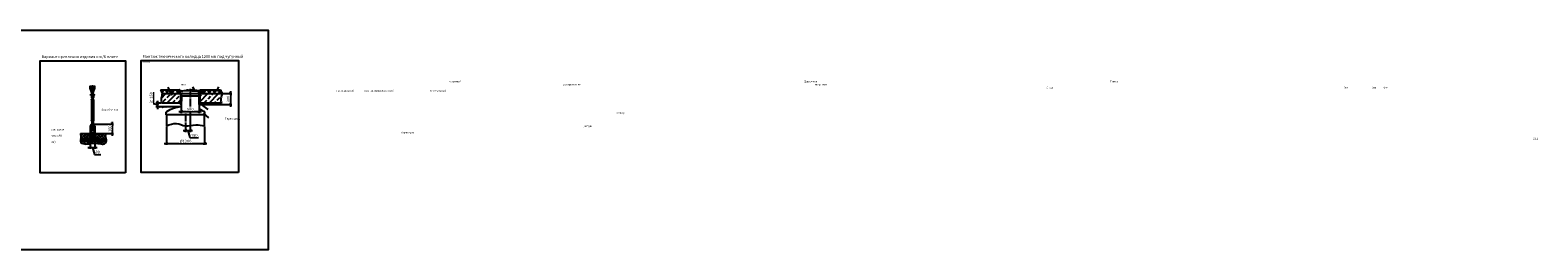
# Model space of a CAD drawing. Units: millimetres. Extents: x 233794 to 3138865188, y -270083 to -242258.
# Drawn here: x 312757 to 409187, y -256311 to -242258 of the extents above; entities that cross this region are included whole.
import ezdxf

# ---------------------------------------------------------------- set-up
doc = ezdxf.new("R2010")
doc.units = ezdxf.units.MM
doc.linetypes.add('ГОСТ 2.303 5', pattern=[24, 20, -1.5, 1, -1.5])
doc.layers.add('A-GENM', color=13, linetype='Continuous')
doc.layers.add('Слой1', color=7, linetype='ГОСТ 2.303 5')
doc.layers.add('РАЗМЕРЫ', color=3, linetype='Continuous', lineweight=25)
doc.styles.add('ГОСТ 2.304', font='CS_Gost2304.shx')
doc.dimstyles.new('СПДС', dxfattribs={"dimscale": 100, "dimtxt": 2.5, "dimasz": 2.5, "dimexe": 1.25, "dimexo": 0.625, "dimtad": 1, "dimdec": 0, "dimtxsty": 'ГОСТ 2.304', "dimblk": 'ARCHTICK', "dimblk1": 'ARCHTICK', "dimblk2": 'ARCHTICK', "dimcen": 2.5, "dimdle": 2, "dimadec": 0, "dimazin": 2, "dimtfac": 0.75, "dimtdec": 4, "dimtmove": 1, "dimatfit": 3, "dimfxl": 1, "dimtfill": 1, "dimtolj": 1, "dimarcsym": 0})

# ---------------------------------------------------------------- blocks, each defined once
blk = doc.blocks.new('_ARCHTICK')
at = {"color": 0, "linetype": 'ByBlock', "const_width": 0.15}
blk.add_lwpolyline([(-0.5, -0.5), (0.5, 0.5)], dxfattribs=at)
blk = doc.blocks.new('*D1288')
at = {"layer": 'Defpoints', "color": 0, "transparency": 16777216}
for p in [(316598, -249196), (316894, -249196)]:
    blk.add_point(p, dxfattribs=at)
at = {"layer": 'РАЗМЕРЫ', "color": 0, "lineweight": -2, "transparency": 16777216}
for p, q in [((316598, -249243), (316598, -249853)), ((316894, -249243), (316894, -249853)), ((316448, -249759), (317044, -249759)), ((316746, -249759), (316880, -250204)), ((316880, -250204), (317277, -250204))]:
    blk.add_line(p, q, dxfattribs=at)
at = {"layer": 'РАЗМЕРЫ', "color": 0, "transparency": 16777216, "insert": (317078, -250063), "char_height": 187.5, "attachment_point": 5, "style": 'ГОСТ 2.304', "bg_fill": 3, "box_fill_scale": 1.1, "bg_fill_color": 256, "bg_fill_true_color": 13158600, "bg_fill_transparency": 0}
blk.add_mtext('\\A1;80', dxfattribs=at)
at = {"layer": 'Defpoints', "color": 0, "transparency": 16777216}
blk.add_point((316894, -249759), dxfattribs=at)
at = {"layer": 'РАЗМЕРЫ', "color": 0, "lineweight": -2, "transparency": 16777216, "xscale": 187.5, "yscale": 187.5, "zscale": 187.5, "rotation": 180}
blk.add_blockref('_ARCHTICK', (316598, -249759), dxfattribs=at)
at = {"layer": 'РАЗМЕРЫ', "color": 0, "lineweight": -2, "transparency": 16777216, "xscale": 187.5, "yscale": 187.5, "zscale": 187.5}
blk.add_blockref('_ARCHTICK', (316894, -249759), dxfattribs=at)
blk = doc.blocks.new('*D1289')
at = {"layer": 'Defpoints', "color": 0, "transparency": 16777216}
blk.add_point((316746, -248263), dxfattribs=at)
at = {"layer": 'РАЗМЕРЫ', "color": 0, "lineweight": -2, "transparency": 16777216}
for p, q in [((316793, -248263), (318090, -248263)), ((317996, -248113), (317996, -249013)), ((317480, -248863), (318090, -248863))]:
    blk.add_line(p, q, dxfattribs=at)
at = {"layer": 'РАЗМЕРЫ', "color": 0, "lineweight": -2, "transparency": 16777216, "xscale": 187.5, "yscale": 187.5, "zscale": 187.5}
for p, rotation in [((317996, -248263), 90), ((317996, -248863), 270)]:
    blk.add_blockref('_ARCHTICK', p, dxfattribs=dict(at, rotation=rotation))
at = {"layer": 'РАЗМЕРЫ', "color": 0, "transparency": 16777216, "insert": (317855, -248563), "char_height": 187.5, "attachment_point": 5, "rotation": 90, "style": 'ГОСТ 2.304', "bg_fill": 3, "box_fill_scale": 1.1, "bg_fill_color": 256, "bg_fill_true_color": 13158600, "bg_fill_transparency": 0}
blk.add_mtext('\\A1;160', dxfattribs=at)
at = {"layer": 'Defpoints', "color": 0, "transparency": 16777216}
for p in [(317434, -248863), (317996, -248863)]:
    blk.add_point(p, dxfattribs=at)
blk = doc.blocks.new('*D1290')
at = {"layer": 'РАЗМЕРЫ', "color": 0, "lineweight": -2, "transparency": 16777216}
for p, q in [((322426, -246859), (322426, -247559)), ((322276, -247465), (323719, -247465)), ((323569, -246874), (323569, -247559))]:
    blk.add_line(p, q, dxfattribs=at)
at = {"layer": 'РАЗМЕРЫ', "color": 0, "lineweight": -2, "transparency": 16777216, "xscale": 187.5, "yscale": 187.5, "zscale": 187.5, "rotation": 180}
blk.add_blockref('_ARCHTICK', (322426, -247465), dxfattribs=at)
at = {"layer": 'РАЗМЕРЫ', "color": 0, "lineweight": -2, "transparency": 16777216, "xscale": 187.5, "yscale": 187.5, "zscale": 187.5}
blk.add_blockref('_ARCHTICK', (323569, -247465), dxfattribs=at)
at = {"layer": 'РАЗМЕРЫ', "color": 0, "transparency": 16777216, "insert": (322997, -247324), "char_height": 187.5, "attachment_point": 5, "style": 'ГОСТ 2.304', "bg_fill": 3, "box_fill_scale": 1.1, "bg_fill_color": 256, "bg_fill_true_color": 13158600, "bg_fill_transparency": 0}
blk.add_mtext('\\A1;580', dxfattribs=at)
at = {"layer": 'Defpoints', "color": 0, "transparency": 16777216}
for p in [(322426, -246812), (323569, -246827), (323569, -247465)]:
    blk.add_point(p, dxfattribs=at)
blk = doc.blocks.new('*D1291')
at = {"layer": 'Defpoints', "color": 0, "transparency": 16777216}
for p in [(322996, -247681), (322696, -248381)]:
    blk.add_point(p, dxfattribs=at)
at = {"layer": 'РАЗМЕРЫ', "color": 0, "lineweight": -2, "transparency": 16777216}
for p, q in [((322996, -247728), (322996, -248776)), ((322546, -248682), (323146, -248682)), ((322696, -248428), (322696, -248776)), ((322846, -248682), (322980, -249127)), ((322980, -249127), (323520, -249127))]:
    blk.add_line(p, q, dxfattribs=at)
at = {"layer": 'РАЗМЕРЫ', "color": 0, "transparency": 16777216, "insert": (323250, -248987), "char_height": 187.5, "attachment_point": 5, "style": 'ГОСТ 2.304', "bg_fill": 3, "box_fill_scale": 1.1, "bg_fill_color": 256, "bg_fill_true_color": 13158600, "bg_fill_transparency": 0}
blk.add_mtext('\\A1;150', dxfattribs=at)
at = {"layer": 'Defpoints', "color": 0, "transparency": 16777216}
blk.add_point((322996, -248682), dxfattribs=at)
at = {"layer": 'РАЗМЕРЫ', "color": 0, "lineweight": -2, "transparency": 16777216, "xscale": 187.5, "yscale": 187.5, "zscale": 187.5, "rotation": 180}
blk.add_blockref('_ARCHTICK', (322696, -248682), dxfattribs=at)
at = {"layer": 'РАЗМЕРЫ', "color": 0, "lineweight": -2, "transparency": 16777216, "xscale": 187.5, "yscale": 187.5, "zscale": 187.5}
blk.add_blockref('_ARCHTICK', (322996, -248682), dxfattribs=at)
blk = doc.blocks.new('*D1292')
at = {"layer": 'Defpoints', "color": 0, "transparency": 16777216}
for p in [(324826, -246321), (323602, -247013)]:
    blk.add_point(p, dxfattribs=at)
at = {"layer": 'РАЗМЕРЫ', "color": 0, "lineweight": -2, "transparency": 16777216}
for p, q in [((324873, -246321), (325665, -246321)), ((325571, -246171), (325571, -247163)), ((323649, -247013), (325665, -247013))]:
    blk.add_line(p, q, dxfattribs=at)
at = {"layer": 'РАЗМЕРЫ', "color": 0, "lineweight": -2, "transparency": 16777216, "xscale": 187.5, "yscale": 187.5, "zscale": 187.5}
for p, rotation in [((325571, -246321), 90), ((325571, -247013), 270)]:
    blk.add_blockref('_ARCHTICK', p, dxfattribs=dict(at, rotation=rotation))
at = {"layer": 'РАЗМЕРЫ', "color": 0, "transparency": 16777216, "insert": (325431, -246667), "char_height": 187.5, "attachment_point": 5, "rotation": 90, "style": 'ГОСТ 2.304', "bg_fill": 3, "box_fill_scale": 1.1, "bg_fill_color": 256, "bg_fill_true_color": 13158600, "bg_fill_transparency": 0}
blk.add_mtext('\\A1;300', dxfattribs=at)
at = {"layer": 'Defpoints', "color": 0, "transparency": 16777216}
blk.add_point((325571, -247013), dxfattribs=at)
blk = doc.blocks.new('*D1293')
at = {"layer": 'Defpoints', "color": 0, "transparency": 16777216}
for p in [(321181, -246921), (322409, -247162)]:
    blk.add_point(p, dxfattribs=at)
at = {"layer": 'РАЗМЕРЫ', "color": 0, "lineweight": -2, "transparency": 16777216}
for p, q in [((320642, -246964), (320642, -246217)), ((320900, -246771), (320900, -247312)), ((320900, -247041), (320642, -246964)), ((321134, -246921), (320806, -246921)), ((322362, -247162), (320806, -247162))]:
    blk.add_line(p, q, dxfattribs=at)
at = {"layer": 'РАЗМЕРЫ', "color": 0, "transparency": 16777216, "insert": (320502, -246591), "char_height": 187.5, "attachment_point": 5, "rotation": 90, "style": 'ГОСТ 2.304', "bg_fill": 3, "box_fill_scale": 1.1, "bg_fill_color": 256, "bg_fill_true_color": 13158600, "bg_fill_transparency": 0}
blk.add_mtext('\\A1;≥ 150', dxfattribs=at)
at = {"layer": 'Defpoints', "color": 0, "transparency": 16777216}
blk.add_point((320900, -247162), dxfattribs=at)
at = {"layer": 'РАЗМЕРЫ', "color": 0, "lineweight": -2, "transparency": 16777216, "xscale": 187.5, "yscale": 187.5, "zscale": 187.5}
for p, rotation in [((320900, -246921), 90), ((320900, -247162), 270)]:
    blk.add_blockref('_ARCHTICK', p, dxfattribs=dict(at, rotation=rotation))
blk = doc.blocks.new('*D1294')
at = {"layer": 'Defpoints', "color": 0, "transparency": 16777216}
for p in [(321474, -248381), (323914, -248381), (323914, -249506)]:
    blk.add_point(p, dxfattribs=at)
at = {"layer": 'РАЗМЕРЫ', "color": 0, "lineweight": -2, "transparency": 16777216}
for p, q in [((321474, -248428), (321474, -249599)), ((323914, -248428), (323914, -249599)), ((321324, -249506), (324064, -249506))]:
    blk.add_line(p, q, dxfattribs=at)
at = {"layer": 'РАЗМЕРЫ', "color": 0, "lineweight": -2, "transparency": 16777216, "xscale": 187.5, "yscale": 187.5, "zscale": 187.5, "rotation": 180}
blk.add_blockref('_ARCHTICK', (321474, -249506), dxfattribs=at)
at = {"layer": 'РАЗМЕРЫ', "color": 0, "lineweight": -2, "transparency": 16777216, "xscale": 187.5, "yscale": 187.5, "zscale": 187.5}
blk.add_blockref('_ARCHTICK', (323914, -249506), dxfattribs=at)
at = {"layer": 'РАЗМЕРЫ', "color": 0, "transparency": 16777216, "insert": (322694, -249365), "char_height": 187.5, "attachment_point": 5, "style": 'ГОСТ 2.304', "bg_fill": 3, "box_fill_scale": 1.1, "bg_fill_color": 256, "bg_fill_true_color": 13158600, "bg_fill_transparency": 0}
blk.add_mtext('\\A1;{\\Q0;%%C}1200', dxfattribs=at)

msp = doc.modelspace()

# ---------------------------------------------------------------- hatches: boundary and pattern name
at = {"layer": 'A-GENM', "ltscale": 75}
h = msp.add_hatch(dxfattribs=at)
h.set_pattern_fill('ANSI37', color=256, scale=75, style=0)
h.set_pattern_definition([(45, (269156.68, -276372), (-168.3798, 168.3798), []), (135, (269156.68, -276372), (-168.3798, -168.3798), [])])
h.paths.add_polyline_path([(321101.2842, -246080.7497), (322305.822, -246080.7497), (322165.5698, -246271.4518), (322115.2071, -246271.4518), (322115.2071, -246320.7497), (321196.392, -246320.7497), (321195.8679, -246307.6519), (321192.1512, -246281.984), (321186.0371, -246256.4772), (321177.8253, -246231.1114), (321156.3072, -246180.7223), (321129.9944, -246130.6554)])
h.paths.add_polyline_path([(323685.7373, -246080.7497), (324924.6175, -246080.7497), (324953.3277, -246130.6554), (324979.6405, -246180.7223), (325001.1586, -246231.1114), (325009.3704, -246256.4772), (325015.4845, -246281.984), (325019.2012, -246307.6519), (325019.7253, -246320.7497), (323876.3521, -246320.7497), (323876.3521, -246271.4518), (323825.9895, -246271.4518)])
h = msp.add_hatch(dxfattribs=at)
h.set_pattern_fill('ANSI33', color=256, scale=75, style=0)
h.set_pattern_definition([(45, (269156.7, -276372), (-336.7596, 336.7596), []), (45, (269493.44, -276372), (-336.7596, 336.7596), [238.125, -119.0625])])
h.paths.add_polyline_path([(323876.3521, -246320.7497), (325019.7253, -246320.7497), (325020.2356, -246333.5003), (325018.6524, -246359.5304), (325014.8734, -246385.725), (325002.4795, -246438.5346), (324986.5565, -246491.7837), (324970.6072, -246545.3272), (324958.1342, -246599.0196), (324954.2941, -246625.8764), (324952.4341, -246652.7221), (324954.0457, -246706.3812), (324961.5407, -246760.0046), (324973.4483, -246813.6012), (325004.6175, -246920.7497), (323602.4799, -246920.7497), (323602.4799, -246320.7497), (323665.513, -246320.7497)])
h.paths.add_polyline_path([(321196.392, -246320.7497), (322115.2071, -246320.7497), (322326.0462, -246320.7497), (322392.2041, -246320.7497), (322392.2041, -246920.7497), (321181.2842, -246920.7497), (321150.1149, -246813.6012), (321138.2074, -246760.0046), (321130.7124, -246706.3812), (321129.1007, -246652.7221), (321130.9608, -246625.8764), (321134.8009, -246599.0196), (321147.2739, -246545.3272), (321163.2232, -246491.7837), (321179.1462, -246438.5346), (321191.5401, -246385.725), (321195.319, -246359.5304), (321196.9022, -246333.5003)])
at = {"layer": 'A-GENM', "ltscale": 25}
h = msp.add_hatch(dxfattribs=at)
h.set_pattern_fill('ANSI33', color=256, scale=25, style=0)
h.set_pattern_definition([(45, (286721.09, -268398.27), (-112.2532, 112.2532), []), (45, (286833.34, -268398.27), (-112.2532, 112.2532), [79.375, -39.6875])])
h.paths.add_polyline_path([(315971.1789, -248862.5457), (316597.9285, -248862.5457), (316597.9285, -249196.2716, -0.4142135624), (316517.9285, -249276.2716), (316377.5585, -249276.2716, 1), (316377.5585, -249196.2716, 1), (316377.5585, -249276.2716), (315982.3237, -249276.2716), (315989.2616, -249220.9775), (316000.9409, -249125.0364), (316002.1426, -249078.7841), (315999.9831, -249033.8975), (315988.2699, -248947.129)])
h.paths.add_polyline_path([(316893.9285, -248862.5457), (317627.3913, -248862.5457), (317597.0431, -248947.2142), (317586.8963, -248989.8205), (317582.7818, -249032.7533), (317585.7803, -249076.0733), (317594.1109, -249119.6939), (317617.4509, -249207.3769), (317627.8012, -249251.2094), (317631.4535, -249276.2716), (317114.2985, -249276.2716, 1), (317114.2985, -249196.2716, 1), (317114.2985, -249276.2716), (316973.9285, -249276.2716, -0.4142135624), (316893.9285, -249196.2716)])
h.paths.add_polyline_path([(315976.6567, -249356.2716), (317630.637, -249356.2716), (317625.6657, -249381.2692), (317607.9077, -249422.9285), (317582.4287, -249461.3624), (317550.8492, -249494.6119), (317514.7897, -249520.718), (317475.7541, -249538.0545), (317434.4713, -249547.2039), (317391.3545, -249549.6485), (317346.8162, -249546.873), (317255.1241, -249531.6015), (317162.6872, -249513.2441), (317071.8003, -249499.9988), (316982.6987, -249492.5136), (316895.3636, -249490.503), (316809.7758, -249493.6814), (316642.7483, -249513.1988), (316471.2751, -249536.1207), (316379.1238, -249542.3042), (316280.3272, -249541.4483), (316179.2118, -249530.3964), (316131.4602, -249519.8641), (316087.6337, -249505.3554), (316049.2732, -249486.3912), (316017.9193, -249462.4925), (315995.1129, -249433.18), (315981.8168, -249398.2275), (315976.6137, -249358.449)])

# ---------------------------------------------------------------- linework, layer by layer
at = {"layer": 'A-GENM'}
for p, q in [((316599.4748, -245977.565), (316599.4748, -245823.565)), ((316892.3822, -245977.565), (316892.3822, -245823.565)), ((316711.9285, -246273.3543), (316599.4748, -245977.565)), ((316599.4748, -245977.565), (316892.3822, -245977.565)), ((316640.46, -246350.5457), (316664.46, -246350.5457)), ((316640.46, -246442.5457), (316640.46, -246350.5457)), ((316664.46, -246442.5457), (316640.46, -246442.5457)), ((316664.46, -246350.5457), (316664.46, -246442.5457)), ((316675.9285, -246674.5457), (316683.9285, -246666.5457)), ((316675.9285, -246674.5457), (316675.9285, -246701.8011)), ((316683.9285, -246709.8011), (316675.9285, -246701.8011)), ((316711.9285, -246329.5594), (316683.9285, -246329.5594)), ((316683.9285, -246329.5594), (316683.9285, -246574.0749)), ((316807.9285, -246666.5457), (316683.9285, -246666.5457)), ((316683.9285, -246709.8011), (316807.9285, -246709.8011)), ((316683.9285, -246709.8011), (316683.9285, -248043.2904)), ((316699.2417, -246709.8011), (316699.2417, -248043.2904)), ((316707.9285, -246598.0749), (316713.9285, -246598.0749)), ((316711.9285, -246273.3543), (316779.9285, -246273.3543)), ((316711.9285, -246554.5457), (316711.9285, -246329.5594)), ((316713.9285, -246598.0749), (316713.9285, -246666.5457)), ((316713.9285, -246666.5457), (316777.9285, -246666.5457)), ((316777.9285, -246709.8011), (316713.9285, -246709.8011)), ((316713.9285, -246709.8011), (316713.9285, -247248.4249)), ((316723.815, -246666.5457), (316723.815, -246709.8011)), ((316767.9285, -246566.5457), (316723.9285, -246566.5457)), ((316768.042, -246666.5457), (316768.042, -246709.8011)), ((316783.9285, -246598.0749), (316777.9285, -246598.0749)), ((316777.9285, -246666.5457), (316777.9285, -246598.0749)), ((316777.9285, -247248.4249), (316777.9285, -246709.8011)), ((316779.9285, -246273.3543), (316892.3822, -245977.565)), ((316779.9285, -246554.5457), (316779.9285, -246329.5594)), ((316779.9285, -246329.5594), (316807.9285, -246329.5594)), ((316792.6153, -246709.8011), (316792.6153, -248043.2904)), ((316807.9285, -246329.5594), (316807.9285, -246574.0749)), ((316807.9285, -246666.5457), (316815.9285, -246674.5457)), ((316807.9285, -246709.8011), (316815.9285, -246701.8011)), ((316807.9285, -246709.8011), (316807.9285, -248043.2904)), ((316815.9285, -246701.8011), (316815.9285, -246674.5457)), ((322165.5698, -246271.4518), (322115.2071, -246271.4518)), ((322115.2071, -246271.4518), (322115.2071, -246320.7497)), ((322115.2071, -246320.7497), (322326.0462, -246320.7497)), ((322165.5698, -246283.7152), (322165.5698, -246271.4518)), ((322291.7671, -246283.7152), (322165.5698, -246283.7152)), ((322302.8373, -246262.6602), (322291.7671, -246283.7152)), ((322306.0805, -246080.7497), (322302.8373, -246262.6602)), ((322337.3879, -246080.7497), (322305.822, -246080.7497)), ((322326.0462, -246255.7289), (322346.495, -246236.1896)), ((322326.0462, -246320.7497), (322326.0462, -246255.7289)), ((322337.3879, -246196.0257), (322337.3879, -246080.7497)), ((322389.4015, -246196.0257), (322337.3879, -246196.0257)), ((322346.495, -246236.1896), (322389.3762, -246225.4041)), ((322352.7981, -246191.5316), (322352.7981, -246098.4513)), ((322352.7981, -246098.4513), (322381.1624, -246098.4513)), ((322398.1487, -246191.5316), (322352.7981, -246191.5316)), ((322381.1624, -246098.4513), (322389.595, -246138.2876)), ((322389.3762, -246225.4041), (322389.4015, -246196.0257)), ((322389.595, -246138.2876), (322399.1776, -246149.0127)), ((322483.8778, -246172.5123), (322398.1487, -246183.6214)), ((322398.1487, -246183.6214), (322398.1487, -246191.5316)), ((322399.1776, -246149.0127), (322748.9005, -246099.1249)), ((322435.4377, -246510.4027), (322426.2987, -247142.5167)), ((322525.7796, -246486.7497), (322459.4352, -246486.7497)), ((322483.8778, -246191.5316), (322483.8778, -246172.5123)), ((322513.9429, -246191.5316), (322483.8778, -246191.5316)), ((322748.9005, -246134.9813), (322513.9429, -246168.6163)), ((322513.9429, -246168.6163), (322513.9429, -246191.5316)), ((323465.7796, -246486.7497), (322525.7796, -246486.7497)), ((322748.9005, -246099.1249), (322748.9005, -246080.7497)), ((322748.9005, -246080.7497), (322873.6778, -246080.7497)), ((322910.1681, -246135.0971), (322748.9005, -246134.9813)), ((322873.6778, -246080.7497), (322873.6778, -246095.2447)), ((322873.6778, -246095.2447), (323000.1514, -246095.2447)), ((323000.1514, -246125.4241), (322910.1681, -246125.4241)), ((322910.1681, -246125.4241), (322910.1681, -246135.0971)), ((323126.6249, -246095.2447), (323000.1514, -246095.2447)), ((323000.1514, -246125.4241), (323090.1346, -246125.4241)), ((323090.1346, -246125.4241), (323090.1346, -246135.0971)), ((323090.1346, -246135.0971), (323251.4023, -246134.9813)), ((323251.4023, -246080.7497), (323126.6249, -246080.7497)), ((323126.6249, -246080.7497), (323126.6249, -246095.2447)), ((323251.4023, -246099.1249), (323251.4023, -246080.7497)), ((323601.1251, -246149.0127), (323251.4023, -246099.1249)), ((323251.4023, -246134.9813), (323486.3599, -246168.6163)), ((323532.1241, -246486.7497), (323465.7796, -246486.7497)), ((323486.3599, -246168.6163), (323486.3599, -246191.5316)), ((323486.3599, -246191.5316), (323516.4249, -246191.5316)), ((323516.4249, -246191.5316), (323516.4249, -246172.5123)), ((323516.4249, -246172.5123), (323602.154, -246183.6214)), ((323556.1216, -246510.4027), (323567.4851, -247296.3797)), ((323610.7077, -246138.2876), (323601.1251, -246149.0127)), ((323602.154, -246183.6214), (323602.154, -246191.5316)), ((323602.154, -246191.5316), (323646.1514, -246191.5316)), ((323602.1831, -246225.4041), (323602.1578, -246196.0257)), ((323602.1578, -246196.0257), (323654.1714, -246196.0257)), ((323645.0643, -246236.1896), (323602.1831, -246225.4041)), ((323619.1403, -246098.4513), (323610.7077, -246138.2876)), ((323646.1514, -246098.4513), (323619.1403, -246098.4513)), ((323665.513, -246255.7289), (323645.0643, -246236.1896)), ((323646.1514, -246191.5316), (323646.1514, -246098.4513)), ((323654.1714, -246196.0257), (323654.1714, -246080.7497)), ((323654.1714, -246080.7497), (323685.7373, -246080.7497)), ((323665.513, -246320.7497), (323665.513, -246255.7289)), ((323876.3521, -246320.7497), (323665.513, -246320.7497)), ((323685.4788, -246080.7497), (323688.722, -246262.6602)), ((323688.722, -246262.6602), (323699.7922, -246283.7152)), ((323699.7922, -246283.7152), (323825.9895, -246283.7152)), ((323825.9895, -246283.7152), (323825.9895, -246271.4518)), ((323825.9895, -246271.4518), (323876.3521, -246271.4518)), ((323876.3521, -246271.4518), (323876.3521, -246320.7497)), ((316713.9285, -247248.4249), (316777.9285, -247248.4249)), ((316777.9285, -247504.6666), (316713.9285, -247504.6666)), ((316713.9285, -247504.6666), (316713.9285, -248043.2904)), ((316777.9285, -248043.2904), (316777.9285, -247504.6666)), ((321457.7796, -247680.7497), (321457.7796, -247513.6944)), ((323933.7796, -247680.7497), (321457.7796, -247680.7497)), ((321473.9315, -247680.7497), (321473.9315, -248380.7497)), ((323913.9315, -248380.7497), (323913.9315, -247680.7497)), ((323933.7796, -247680.7497), (323933.7796, -247513.6944)), ((316597.9285, -248410.5457), (316597.9285, -248862.5457)), ((316645.9285, -248410.5457), (316645.9285, -248862.5457)), ((316675.9285, -248051.2904), (316683.9285, -248043.2904)), ((316675.9285, -248051.2904), (316675.9285, -248078.5457)), ((316683.9285, -248086.5457), (316675.9285, -248078.5457)), ((316807.9285, -248043.2904), (316683.9285, -248043.2904)), ((316683.9285, -248086.5457), (316807.9285, -248086.5457)), ((316719.3704, -248310.5457), (316692.8123, -248356.5457)), ((316692.8123, -248356.5457), (316719.3704, -248402.5457)), ((316713.9285, -248043.2904), (316777.9285, -248043.2904)), ((316713.9285, -248319.9714), (316713.9285, -248086.5457)), ((316713.9285, -248423.5321), (316713.9285, -248393.1201)), ((316713.9285, -248423.5321), (316777.9285, -248423.5321)), ((316772.4866, -248310.5457), (316719.3704, -248310.5457)), ((316719.3704, -248402.5457), (316772.4866, -248402.5457)), ((316723.815, -248043.2904), (316723.815, -248086.5457)), ((316768.042, -248043.2904), (316768.042, -248086.5457)), ((316799.0447, -248356.5457), (316772.4866, -248310.5457)), ((316772.4866, -248402.5457), (316799.0447, -248356.5457)), ((316777.9285, -248086.5457), (316777.9285, -248319.9714)), ((316777.9285, -248393.1201), (316777.9285, -248423.5321)), ((316807.9285, -248043.2904), (316815.9285, -248051.2904)), ((316807.9285, -248086.5457), (316815.9285, -248078.5457)), ((316815.9285, -248078.5457), (316815.9285, -248051.2904)), ((316845.9285, -248410.5457), (316845.9285, -248862.5457)), ((316893.9285, -248410.5457), (316893.9285, -248862.5457)), ((315971.1789, -248862.5457), (316597.9285, -248862.5457)), ((317631.8148, -249356.2716), (315976.5266, -249356.2716)), ((316202.2774, -249276.2716), (315981.3952, -249276.2716)), ((316202.2774, -249276.2716), (316202.2774, -249324.2716)), ((316517.9285, -249276.2716), (316202.2774, -249276.2716)), ((316517.9285, -249324.2716), (316202.2774, -249324.2716)), ((316597.9285, -248862.5457), (316597.9285, -249196.2716)), ((316874.0085, -249276.2716), (316617.8485, -249276.2716)), ((316645.9285, -248862.5457), (316845.9285, -248862.5457)), ((316645.9285, -248862.5457), (316645.9285, -249196.2716)), ((316845.9285, -248862.5457), (316845.9285, -249196.2716)), ((316893.9285, -248862.5457), (316893.9285, -249196.2716)), ((316893.9285, -248862.5457), (317627.3913, -248862.5457)), ((316973.9285, -249276.2716), (317289.5796, -249276.2716)), ((317289.5796, -249276.2716), (316973.9285, -249276.2716)), ((316973.9285, -249324.2716), (317289.5796, -249324.2716)), ((317289.5796, -249276.2716), (317289.5796, -249324.2716)), ((317632.0865, -249276.2716), (317289.5796, -249276.2716))]:
    msp.add_line(p, q, dxfattribs=at)
at = {"layer": 'A-GENM', "ltscale": 75}
for p, q in [((321101.2842, -246080.7497), (322305.822, -246080.7497)), ((322305.822, -246080.7497), (322165.5698, -246271.4518)), ((323685.7373, -246080.7497), (323825.9895, -246271.4518)), ((323685.7373, -246080.7497), (324924.6175, -246080.7497))]:
    msp.add_line(p, q, dxfattribs=at)
at = {"layer": 'A-GENM'}
for points in [[(316683.9285, -246422.5457), (316664.46, -246422.5457), (316664.46, -246370.5457), (316683.9285, -246370.5457)], [(316711.9285, -246273.3543), (316711.9285, -246489.1436), (316779.9285, -246489.1436), (316779.9285, -246273.3543)], [(316711.9285, -246370.5457), (316779.9285, -246370.5457)], [(316779.9285, -246422.5457), (316711.9285, -246422.5457)], [(316807.9285, -246370.5457), (316857.2381, -246370.5457), (316857.2381, -246422.5457), (316807.9285, -246422.5457)]]:
    msp.add_lwpolyline(points, dxfattribs=at)
at = {"layer": 'A-GENM', "ltscale": 75}
for points in [[(322425.9047, -247012.9698), (322392.2041, -247012.9698), (322392.2041, -246320.7497), (322425.9047, -246320.7497)], [(323602.4799, -247012.9698), (323568.7794, -247012.9698), (323568.7794, -246320.7497), (323602.4799, -246320.7497)]]:
    msp.add_lwpolyline(points, close=True, dxfattribs=at)
at = {"layer": 'A-GENM'}
for centre in [(316377.5585, -249236.2716), (317114.2985, -249236.2716)]:
    msp.add_circle(centre, 40, dxfattribs=at)
for centre, radius, start, end in [((316707.9285, -246574.0749), 24, 180, 270), ((316723.9285, -246554.5457), 12, 180, 270), ((316767.9285, -246554.5457), 12, 270, 0), ((316783.9285, -246574.0749), 24, 270, 0), ((322459.4352, -246510.7497), 24, 90, 179.171684995), ((323532.1241, -246510.7497), 24, 0.828315005, 90), ((321497.7796, -247513.6944), 40, 120.707564544, 180), ((322695.7796, -249530.7497), 2386, 96.910306179, 120.707564544), ((322406.3008, -247142.2275), 20, 276.910306179, 359.171684995), ((323587.4831, -247296.0906), 20, 180.828315005, 248.246353825), ((323587.4831, -247296.0906), 20, 180.828315005, 248.246353825), ((322695.7796, -249530.7497), 2386, 59.292435456, 68.246353825), ((323893.7796, -247513.6944), 40, 0, 59.292435456), ((316745.9285, -248410.5457), 148, 0, 180), ((316745.9285, -248410.5457), 100, 0, 180), ((316517.9285, -249196.2716), 128, 270, 0), ((316517.9285, -249196.2716), 80, 270, 0), ((316973.9285, -249196.2716), 128, 180, 270), ((316973.9285, -249196.2716), 80, 180, 270)]:
    msp.add_arc(centre, radius, start, end, dxfattribs=at)
at = {"layer": 'A-GENM', "ltscale": 75}
for points in [[(316599.4748, -245823.565), (316670.2421, -245839.6091), (316745.9285, -245829.8713), (316826.2907, -245839.6091), (316892.3822, -245823.565)], [(321101.2842, -246080.7497), (321196.7414, -246320.7497), (321131.7603, -246618.9576), (321181.2842, -246920.7497)], [(324924.6175, -246080.7497), (325020.0747, -246320.7497), (324955.0937, -246618.9576), (325004.6175, -246920.7497)], [(321473.9315, -248380.7497), (322113.2172, -248230.0354), (322696.2747, -248380.7497), (323353.2172, -248321.4639), (323913.9315, -248380.7497)], [(315971.1789, -248862.5457), (316000.8781, -249125.9761), (315994.9382, -249432.867), (316322.371, -249542.8362), (316765.8777, -249497.2975), (317183.6452, -249517.0969), (317508.4776, -249524.2265), (317630.3694, -249363.569), (317582.8508, -249028.959), (317627.3913, -248862.5457)]]:
    msp.add_spline(points, degree=3, dxfattribs=at)
at = {"layer": 'РАЗМЕРЫ', "color": 1, "ltscale": 75}
msp.add_lwpolyline([(255103.0298, -242258.4525), (327976.0148, -242258.4525), (327976.0148, -256311.0971), (255103.0298, -256311.0971)], close=True, dxfattribs=at)
at = {"layer": 'РАЗМЕРЫ', "ltscale": 75}
msp.add_lwpolyline([(326076.0148, -251373.0711), (319862.8006, -251373.0711), (319862.8006, -244198.7854), (326076.0148, -244198.7854)], close=True, dxfattribs=at)
at = {"layer": 'Слой1', "ltscale": 25}
for p, q in [((316745.9285, -245815.565), (316745.9285, -249364.2716)), ((322995.7796, -246021.3424), (322995.7796, -247795.3694)), ((322695.7104, -247582.8443), (322696.3198, -248444.633))]:
    msp.add_line(p, q, dxfattribs=at)

# ---------------------------------------------------------------- texts
at = {"layer": 'РАЗМЕРЫ', "ltscale": 75, "attachment_point": 1, "style": 'ГОСТ 2.304'}
for s, insert, char_height, width in [('Вариант крепления изделия к ж/б плите', (313484.1652, -243866.5841), 180, 5039.821429), ('Монтаж технического колодца 1200 мм под чугунный люк', (319950.4322, -243854.2355), 180, 6942.893312), ('\\pi316.93755;Дорожное \\P\\pi322.65183;покрытие\\P\\pi619.79469;(не \\P\\pi82.65183;поставляется)', (324228.1529, -245472.6958), 120, 1531.017955), ('\\pi511.96955;Плита \\P\\pi220.54098;разгрузочная \\P\\pi657.68384;(не \\P\\pi120.54098;поставляется)', (320396.1759, -245472.6958), 120, 1606.796253), ('\\pi526.79935;Строп \\P\\pi198.22793;текстильный', (314537.125, -245877.0404), 120, 1636.455851), ('\\pi49.6565;Талреп', (314937.125, -247119.8975), 120, 716.455851), ('\\pi8.85644;Переходник', (324149.5865, -247858.7301), 120, 1034.85573)]:
    msp.add_mtext(s, dxfattribs=dict(at, insert=insert, char_height=char_height, width=width))

# ---------------------------------------------------------------- next in the draw order: dimensions: what is measured, and where the dimension line sits
at = {"layer": 'РАЗМЕРЫ'}
for base, p1, p2, text, picture, middle in [((323568.7794, -247464.8903), (322425.9047, -246811.7425), (323568.7794, -246827.0433), '580', '*D1290', (322997.342, -247324.2653)), ((316893.9285, -249758.7716), (316597.9285, -249196.2716), (316893.9285, -249196.2716), '80', '*D1288', (316926.3972, -250063.4591))]:
    dim = msp.add_linear_dim(base=base, p1=p1, p2=p2, text=text, dimstyle='СПДС', override={"dimscale": 75, "dimlfac": 1, "dimtxsty": 'ГОСТ 2.304', "dimblk1": 'ARCHTICK', "dimblk2": 'ARCHTICK', "dimsah": 1, "dimtolj": 1}, dxfattribs=at)
    dim.commit()
    dim.dimension.update_dxf_attribs({"geometry": picture, "text_midpoint": middle})

# ---------------------------------------------------------------- next in the draw order: dimensions: what is measured, and where the dimension line sits
for base, p1, p2, text, picture, middle in [((325571.2299, -247012.9698), (324825.855, -246320.7497), (323602.4799, -247012.9698), '300', '*D1292', (325430.6049, -246666.8597)), ((317996.103, -248862.5457), (316745.9285, -248262.5457), (317433.603, -248862.5457), '160', '*D1289', (317855.478, -248562.5457))]:
    dim = msp.add_linear_dim(base=base, p1=p1, p2=p2, angle=90, text=text, dimstyle='СПДС', override={"dimscale": 75, "dimlfac": 1, "dimtxsty": 'ГОСТ 2.304', "dimblk1": 'ARCHTICK', "dimblk2": 'ARCHTICK', "dimsah": 1, "dimtolj": 1}, dxfattribs=at)
    dim.commit()
    dim.dimension.update_dxf_attribs({"geometry": picture, "text_midpoint": middle})

# ---------------------------------------------------------------- next in the draw order: linework, layer by layer
at = {"layer": 'A-GENM', "ltscale": 75}
for p, q in [((323602.4799, -246920.7497), (323602.4799, -246320.7497)), ((323602.4799, -246320.7497), (325020.0747, -246320.7497)), ((325004.6175, -246920.7497), (323602.4799, -246920.7497))]:
    msp.add_line(p, q, dxfattribs=at)
at = {"layer": 'РАЗМЕРЫ', "ltscale": 75}
for p, q in [((323147.1656, -245884.945), (323251.4023, -246080.7497)), ((324794.1971, -245884.945), (324660.5478, -246179.7597))]:
    msp.add_line(p, q, dxfattribs=at)
msp.add_lwpolyline([(318856.8438, -251385.4197), (313396.5335, -251385.4197), (313396.5335, -244211.1339), (318856.8438, -244211.1339)], close=True, dxfattribs=at)

# ---------------------------------------------------------------- next in the draw order: texts
at = {"layer": 'РАЗМЕРЫ', "ltscale": 75, "insert": (314091.4107, -248342.7547), "char_height": 120, "width": 2293.598708, "attachment_point": 1, "style": 'ГОСТ 2.304'}
msp.add_mtext('\\pi283.94221;Деталь закладная\\P\\pi186.79935;(арматура класс AIII \\P\\pi789.6565;∅12 мм)', dxfattribs=at)

# ---------------------------------------------------------------- next in the draw order: dimensions: what is measured, and where the dimension line sits
at = {"layer": 'РАЗМЕРЫ'}
dim = msp.add_linear_dim(base=(322995.7796, -248682.1748), p1=(322696.3198, -248380.7552), p2=(322995.7796, -247680.7497), text='150', dimstyle='СПДС', override={"dimscale": 75, "dimlfac": 1, "dimtxsty": 'ГОСТ 2.304', "dimblk1": 'ARCHTICK', "dimblk2": 'ARCHTICK', "dimsah": 1, "dimtolj": 1}, dxfattribs=at)
dim.commit()
dim.dimension.update_dxf_attribs({"geometry": '*D1291', "text_midpoint": (323026.5185, -248986.8623)})

# ---------------------------------------------------------------- next in the draw order: linework, layer by layer
at = {"layer": 'РАЗМЕРЫ', "ltscale": 75}
for p, q in [((323602.4799, -246957.5792), (324127.2061, -247331.4479)), ((323814.4841, -247572.5408), (324167.3883, -247859.057))]:
    msp.add_line(p, q, dxfattribs=at)

# ---------------------------------------------------------------- next in the draw order: dimensions: what is measured, and where the dimension line sits
at = {"layer": 'РАЗМЕРЫ'}
dim = msp.add_linear_dim(base=(320900.0342, -247162.0822), p1=(321181.2842, -246920.7497), p2=(322408.7071, -247162.0822), angle=90, text='≥ 150', dimstyle='СПДС', override={"dimscale": 75, "dimlfac": 1, "dimtxsty": 'ГОСТ 2.304', "dimblk1": 'ARCHTICK', "dimblk2": 'ARCHTICK', "dimsah": 1, "dimtolj": 1}, dxfattribs=at)
dim.commit()
dim.dimension.update_dxf_attribs({"geometry": '*D1293', "text_midpoint": (320501.5967, -246917.1972)})
dim = msp.add_linear_dim(base=(323913.9315, -249505.7497), p1=(321473.9315, -248380.7497), p2=(323913.9315, -248380.7497), text='{\\Q0;%%C}1200', dimstyle='СПДС', override={"dimscale": 75, "dimlfac": 1, "dimtxsty": 'ГОСТ 2.304', "dimblk1": 'ARCHTICK', "dimblk2": 'ARCHTICK', "dimsah": 1, "dimtolj": 1}, dxfattribs=at)
dim.commit()
dim.dimension.update_dxf_attribs({"geometry": '*D1294', "text_midpoint": (322693.9315, -249365.1247)})

# ---------------------------------------------------------------- next in the draw order: linework, layer by layer
at = {"layer": 'A-GENM'}
msp.add_line((321196.7414, -246320.7497), (321196.7414, -246320.7497), dxfattribs=at)
at = {"layer": 'A-GENM', "ltscale": 75}
for p, q in [((321196.7414, -246320.7497), (322392.2041, -246320.7497)), ((322392.2041, -246320.7497), (322392.2041, -246920.7497)), ((322425.9047, -246320.7497), (323568.7794, -246320.7497)), ((322392.2041, -246920.7497), (321181.2842, -246920.7497))]:
    msp.add_line(p, q, dxfattribs=at)
at = {"layer": 'РАЗМЕРЫ', "ltscale": 75}
msp.add_line((321563.0279, -245900.6685), (321794.4728, -246443.1275), dxfattribs=at)

# ---------------------------------------------------------------- next in the draw order: texts
at = {"layer": 'РАЗМЕРЫ', "ltscale": 75, "char_height": 120, "attachment_point": 1, "style": 'ГОСТ 2.304'}
for s, insert, width in [('\\pi142.65183;Чугунный люк\\P\\pi619.79469;(не \\P\\pi82.65183;поставляется)', (322408.1634, -245472.6958), 1531.017955), ('\\pi-56.85785;Опалубочное \\P\\pi217.42786;кольцо', (324132.3517, -247283.1584), 1034.85573)]:
    msp.add_mtext(s, dxfattribs=dict(at, insert=insert, width=width))

doc.saveas('drawing.dxf')
